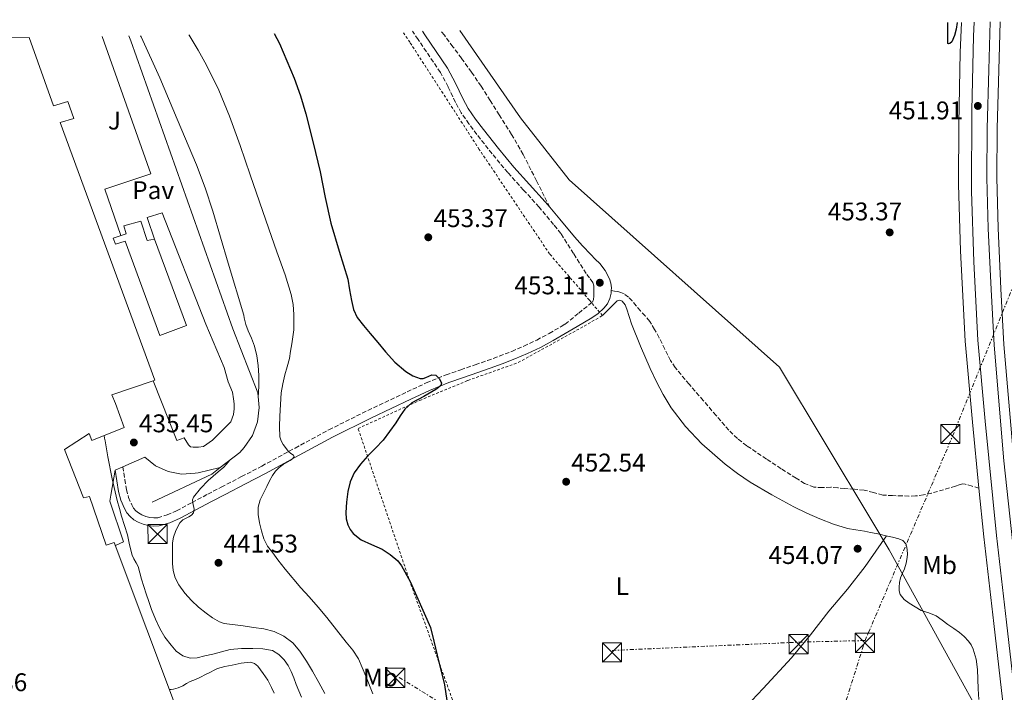
# Model space of a CAD drawing. Units: metres. Extents: x 610749 to 614193, y 4736261 to 4738629.
# Drawn here: x 611392 to 611777, y 4738328 to 4738592 of the extents above; entities that cross this region are included whole.
import ezdxf
from ezdxf.enums import TextEntityAlignment as Align

# ---------------------------------------------------------------- set-up
doc = ezdxf.new("R2010")
doc.units = ezdxf.units.M
doc.header["$MEASUREMENT"] = 0
for name, pattern in [('DGN Style 2', [1.7399219301090239, 1.043953158065414, -0.6959687720436097]), ('DGN Style 3', [2.435890702152634, 1.739921930109024, -0.6959687720436097]), ('DGN Style 7', [3.4798438602180486, 1.565929737098122, -0.6959687720436097, 0.5219765790327072, -0.6959687720436097])]:
    doc.linetypes.add(name, pattern=pattern)
for name, color, linetype, lineweight in [('Balsa-alberca', 142, 'Continuous', 0), ('Camino', 7, 'DGN Style 3', 0), ('Construcción sin especificar', 1, 'Continuous', 0), ('Cota de punto acotado terreno', 7, 'Continuous', 0), ('Curva de nivel directora', 30, 'Continuous', 30), ('Curva de nivel intermedia', 30, 'Continuous', 0), ('Edificio', 1, 'Continuous', 13), ('Etiqueta de uso rústico', 92, 'Continuous', 0), ('Límite de municipio', 7, 'Continuous', 0), ('Línea  de muro-pared o tapia', 1, 'Continuous', 13), ('Línea de bordillo', 7, 'Continuous', 13), ('Línea de cambio de uso (parcela vista)', 92, 'Continuous', 0), ('Línea de muro de contención', 1, 'Continuous', 13), ('Línea de pavimento', 1, 'Continuous', 0), ('Línea eléctrica', 6, 'DGN Style 7', 0), ('Margen derecho', 7, 'Continuous', 0), ('Nave industrial', 1, 'Continuous', 13), ('Pavimento', 7, 'Continuous', 0), ('Punto acotado terreno (símbolo)', 7, 'Continuous', 0), ('Senda', 7, 'DGN Style 3', 0), ('Tela metálica o alambrada', 7, 'DGN Style 2', 0), ('Torre eléctrica', 7, 'Continuous', 0), ('Verja', 7, 'DGN Style 2', 0), ('Zona ajardinada', 92, 'Continuous', 0)]:
    doc.layers.add(name, color=color, linetype=linetype, lineweight=lineweight)
doc.styles.add('Style-Arial', font='arial.ttf')

# ---------------------------------------------------------------- blocks, each defined once
blk = doc.blocks.new('5PATER')
at = {"layer": 'Balsa-alberca', "linetype": 'Continuous', "lineweight": 0}
h = blk.add_hatch(color=51, dxfattribs=at)
edge = h.paths.add_edge_path()
edge.add_ellipse((0, 0), major_axis=(-0.1095731443231308, -0.1110710700762829), ratio=0.9994222409660317, start_angle=0, end_angle=360)
blk = doc.blocks.new('5TME')
at = {"layer": 'Nave industrial', "color": 7, "linetype": 'Continuous', "lineweight": 0}
for p, q in [((-0.375, 0.375), (0.375, -0.375)), ((0.3723, 0.3776), (-0.3716, -0.3784))]:
    blk.add_line(p, q, dxfattribs=at)
at = {"layer": 'Nave industrial', "color": 7, "linetype": 'Continuous', "lineweight": 0, "flags": 128}
blk.add_lwpolyline([(-0.375, -0.375), (0.375, -0.375), (0.375, 0.375), (-0.375, 0.375), (-0.3716, -0.3784)], dxfattribs=at)

msp = doc.modelspace()

# ---------------------------------------------------------------- linework, layer by layer
at = {"layer": 'Camino', "color": 7, "linetype": 'DGN Style 3', "lineweight": 0}
msp.add_polyline3d([(611431.9499999982, 4738416.790000002, 434.9799999999959), (611432.7100000004, 4738411.790000002, 435.4900000000052), (611433.3200000006, 4738407.84, 435.9900000000054), (611434.1499999977, 4738404.82, 436.4199999999984), (611435.4200000018, 4738401.880000001, 436.8500000000058), (611436.1399999993, 4738400.600000001, 437.350000000006), (611436.9899999986, 4738399.580000001, 437.8800000000048), (611438.0700000004, 4738398.7, 438.0700000000071), (611439.3599999979, 4738397.970000002, 438.25), (611440.8900000012, 4738397.359999999, 438.6399999999994), (611442.4699999993, 4738396.95, 438.9700000000012), (611444.100000001, 4738396.74, 439.0899999999965), (611445.5799999983, 4738396.850000001, 439.1900000000024), (611449.260000002, 4738397.920000001, 439.3699999999953), (611452.9600000011, 4738399.53, 439.5599999999978), (611459.0299999998, 4738402.78, 439.9700000000012), (611465.1999999988, 4738406.07, 440.5200000000042), (611470.5000000006, 4738408.83, 441.3200000000069), (611478.4299999988, 4738412.930000001, 443.0399999999937), (611486.329999998, 4738417.060000001, 444.3399999999966), (611499.4100000005, 4738424.140000002, 445.0099999999948), (611512.6099999992, 4738431.260000001, 445.6199999999953), (611527.9200000024, 4738438.890000002, 446.8699999999953), (611543.3399999985, 4738446.150000001, 448.4100000000035), (611550.7999999997, 4738449.630000002, 449.5299999999988), (611558.5100000009, 4738452.810000002, 450.6499999999942), (611564.2899999989, 4738454.820000002, 451.2100000000063), (611569.9799999996, 4738456.76, 451.5899999999965), (611574.6999999981, 4738458.42, 451.8000000000029), (611579.3799999985, 4738460.11, 452.0099999999948), (611584.2499999991, 4738462.000000001, 452.229999999996), (611589.039999999, 4738464.07, 452.4400000000024), (611594.0500000003, 4738466.449999999, 452.429999999993), (611598.9499999997, 4738469.060000001, 452.3399999999966), (611603.5900000001, 4738471.730000001, 452.429999999993), (611605.1999999994, 4738472.67, 452.4600000000065), (611610.5199999991, 4738477.000000001, 452.8899999999994), (611615.8399999988, 4738481.320000002, 453.3200000000071), (611616.3199999994, 4738482.390000001, 453.229999999996), (611616.3799999976, 4738483.680000001, 453.0899999999967), (611616.4600000002, 4738485.03, 453.0700000000071), (611616.4600000002, 4738486.380000004, 453.0599999999977), (611616.3799999976, 4738487.720000002, 453.0599999999977), (611615.9999999999, 4738489.02, 453.0599999999977), (611614.7300000002, 4738490.810000001, 453.0599999999977), (611613.4200000004, 4738492.510000002, 453.0599999999977), (611608.4800000006, 4738500.340000001, 453.0500000000028), (611603.5499999998, 4738508.170000001, 453.0399999999937), (611600.6299999984, 4738511.7, 452.9900000000052), (611594.9800000001, 4738518.550000001, 452.8500000000058), (611588.8899999993, 4738525.220000001, 452.7700000000043), (611582.7100000011, 4738532.020000001, 452.7299999999959), (611576.5599999977, 4738539.440000001, 452.7499999999999), (611570.61, 4738546.980000001, 452.7700000000043), (611567.4999999986, 4738551.100000001, 452.7700000000043), (611564.499999999, 4738555.449999999, 452.7700000000043), (611562.19, 4738559.570000002, 452.7799999999989), (611559.3700000015, 4738565.680000001, 452.7899999999937), (611556.3099999992, 4738571.320000002, 452.8099999999978), (611547.600000001, 4738584.230000002, 452.8200000000069), (611545.4499999986, 4738587.400000001, 452.8200000000069)], dxfattribs=at)
at = {"layer": 'Construcción sin especificar', "color": 1, "linetype": 'Continuous', "lineweight": 0}
msp.add_polyline3d([(611438.9299999997, 4738513.050000001, 441.7200000000012), (611441.4400000004, 4738505.5, 441.25), (611444.29, 4738505.970000001, 440.679999999993), (611456.9100000003, 4738472.140000001, 440.7100000000065), (611446.4500000002, 4738468.220000001, 440.8699999999953), (611432.7699999996, 4738505.119999999, 440.6000000000058), (611429.0099999999, 4738504.01, 440.6300000000047), (611428.1399999997, 4738506.300000001, 440.6499999999942), (611433.2300000006, 4738508.08, 440.9499999999971), (611432.3300000001, 4738511.17, 441.75)], close=True, dxfattribs=at)
at = {"layer": 'Construcción sin especificar', "color": 1, "linetype": 'Continuous', "lineweight": 13}
msp.add_polyline3d([(611441.4400000004, 4738505.5, 441.25), (611444.29, 4738505.970000001, 440.679999999993), (611456.9100000003, 4738472.140000001, 440.7100000000065), (611446.4500000002, 4738468.220000001, 440.8699999999953), (611432.7699999996, 4738505.119999999, 440.6000000000058), (611429.0099999999, 4738504.01, 440.6300000000047), (611428.1399999997, 4738506.300000001, 440.6499999999942), (611433.2300000006, 4738508.08, 440.9499999999971), (611432.3300000001, 4738511.17, 441.75), (611438.9299999997, 4738513.050000001, 441.7200000000012), (611441.4400000004, 4738505.5, 441.25)], dxfattribs=at)
at = {"layer": 'Curva de nivel directora', "color": 30, "linetype": 'Continuous', "lineweight": 30, "elevation": 450, "flags": 128}
for points in [[(611758.7699999998, 4738590.880000002), (611758.3699999996, 4738588.270000001), (611757.7100000002, 4738585.760000001), (611756.6799999998, 4738583.34), (611755.8300000004, 4738582.590000001), (611755.3599999989, 4738582.45), (611755.1399999998, 4738582.650000001), (611755.0399999992, 4738585.480000001), (611755.0300000003, 4738588.300000002), (611755.0399999992, 4738590.820000002)], [(611491.2599999988, 4738586.520000001), (611493.2500000005, 4738582.670000002), (611499.0100000004, 4738569.02), (611501.4600000001, 4738562.080000001), (611503.5599999991, 4738555.010000002), (611506.4699999992, 4738543.67), (611509.1699999992, 4738532.290000001), (611511.1299999995, 4738522.240000002), (611513.4299999995, 4738512.270000001), (611516.7199999997, 4738501.26), (611519.9999999988, 4738490.250000002), (611520.7199999985, 4738486.070000002), (611521.4400000004, 4738481.880000001), (611522.2199999982, 4738478.440000001), (611523.7599999983, 4738475.310000001), (611526.2500000005, 4738472.140000002), (611528.7899999997, 4738469.050000001), (611531.7800000004, 4738465.430000001), (611534.7899999989, 4738461.82), (611538.5300000006, 4738457.83), (611542.7199999993, 4738454.11), (611545.4799999997, 4738452.460000001), (611548.399999999, 4738451.390000001), (611549.5099999999, 4738451.37), (611550.6499999998, 4738451.820000002), (611552.980000001, 4738452.87), (611554.480000001, 4738452.670000002), (611556.0199999987, 4738451.260000001), (611556.8099999999, 4738449.530000002), (611556.5199999993, 4738448.600000001), (611555.5899999995, 4738447.800000001), (611554.5500000002, 4738447.029999999), (611549.7800000003, 4738444.380000001), (611545.0599999996, 4738441.79), (611542.3999999998, 4738439.430000001), (611540.5600000002, 4738436.770000001), (611538.8500000002, 4738434.039999999), (611536.4400000006, 4738430.600000001), (611533.9199999995, 4738427.230000001), (611530.8999999998, 4738424.029999999), (611527.7500000005, 4738420.940000001), (611525.0399999992, 4738417.82), (611522.5999999982, 4738414.430000001), (611520.98, 4738410.880000004), (611520.03, 4738407.109999999), (611519.4800000002, 4738402.99), (611519.2999999991, 4738398.87), (611519.3999999998, 4738396.460000001), (611519.9999999988, 4738394.060000001), (611520.9399999997, 4738392.25), (611522.1699999992, 4738390.689999999), (611525.2499999992, 4738388.119999999), (611529.3599999996, 4738386.289999999), (611533.4399999989, 4738384.520000001), (611536.6799999999, 4738382.400000001), (611539.6199999992, 4738379.949999999), (611541.11, 4738377.949999999), (611544.4600000005, 4738371.91), (611552.3999999999, 4738353.869999999), (611553.739999999, 4738348.449999999), (611555.0699999987, 4738343.029999999), (611557.97, 4738331.390000001), (611558.8399999995, 4738325.240000002)]]:
    msp.add_lwpolyline(points, dxfattribs=at)
at = {"layer": 'Curva de nivel intermedia', "color": 30, "linetype": 'Continuous', "lineweight": 0, "flags": 128}
for points, elevation in [([(611484.9600000001, 4738444.109999998), (611485.0499999995, 4738445.92), (611485.1900000003, 4738448.59), (611485.1800000013, 4738452.510000001), (611484.9199999998, 4738456.439999999), (611484.4400000015, 4738460.310000001), (611483.5099999994, 4738464.109999998), (611482.28, 4738467.130000001), (611481.0000000015, 4738470.119999999), (611480.0700000017, 4738472.58), (611479.41, 4738475.099999999), (611479.2699999993, 4738476.189999999), (611473.240000001, 4738496.55), (611467.2199999995, 4738516.91), (611464.2000000019, 4738526.079999999), (611460.7400000019, 4738535.099999998), (611453.2400000006, 4738552.939999999), (611446.3800000009, 4738569.180000001), (611439.1299999999, 4738585.210000001), (611438.8900000007, 4738585.66)], 440), ([(611485.6999999998, 4738403.789999999), (611486.9800000007, 4738406.499999999), (611488.3200000017, 4738409.109999999), (611489.4300000004, 4738411.230000001), (611490.5600000013, 4738413.320000002), (611491.7700000006, 4738415.02), (611493.1200000007, 4738416.52), (611494.6600000008, 4738417.670000001), (611497.4300000002, 4738419.220000001), (611498.4800000007, 4738420), (611499.0000000015, 4738420.829999999), (611498.7800000003, 4738421.300000001), (611497.7899999999, 4738422.039999999), (611496.8400000001, 4738422.839999998), (611494.7400000012, 4738425.51), (611493.8800000006, 4738426.989999999), (611493.4400000003, 4738428.59), (611493.3300000008, 4738432.600000001), (611493.4800000006, 4738436.619999998), (611493.6399999993, 4738441.16), (611493.9600000011, 4738445.710000001), (611494.54, 4738449.279999998), (611495.3600000005, 4738452.81), (611496.3200000015, 4738456.009999999), (611497.1600000019, 4738459.23), (611497.6200000001, 4738462.119999999), (611498.0800000007, 4738465.019999999), (611498.5200000008, 4738467.720000001), (611498.9500000001, 4738470.42), (611498.9500000001, 4738473.439999999), (611498.9500000001, 4738476.46), (611498.6600000017, 4738480.430000001), (611497.9100000006, 4738484.349999999), (611495.5500000003, 4738492.029999998), (611492.2900000014, 4738501.029999999), (611489.0599999994, 4738510.02), (611485.4500000017, 4738520.59), (611481.8399999997, 4738531.17), (611477.8400000011, 4738542.689999999), (611473.7300000006, 4738554.180000001), (611469.5700000008, 4738564.31), (611464.6900000013, 4738574.130000001), (611461.3699999999, 4738580.060000001), (611457.8600000007, 4738585.890000001), (611457.8099999992, 4738585.970000001)], 445), ([(611436.2400000021, 4738380.699999998), (611435.6299999995, 4738382.17), (611435.12, 4738383.67), (611434.4299999992, 4738386.899999999), (611433.7099999995, 4738390.109999998), (611432.5499999995, 4738393.779999998), (611431.3899999994, 4738397.470000002), (611430.5500000013, 4738400.509999999), (611429.76, 4738403.58), (611427.7900000007, 4738412.109999999), (611426.0700000019, 4738420.699999999), (611425.530000001, 4738423.84), (611425.0000000013, 4738426.970000002), (611424.8000000002, 4738428.050000001), (611424.6000000011, 4738429.09)], 435), ([(611458.7999999995, 4738397.84), (611459.6300000009, 4738398.699999998), (611459.9100000004, 4738400.149999999), (611459.3400000003, 4738402.680000001), (611459.2199999997, 4738403.88), (611459.5900000007, 4738404.92), (611462.2900000009, 4738408.31), (611465.3300000007, 4738411.42), (611467.310000001, 4738413.149999999), (611469.2800000003, 4738414.869999997), (611471.4800000018, 4738416.67), (611473.3200000015, 4738418.75), (611473.5400000005, 4738419.15)], 440), ([(611529.8100000012, 4738327.850000001), (611527.0599999997, 4738334.71), (611524.2300000021, 4738341.55), (611522.0400000017, 4738344.929999999), (611519.430000001, 4738348.060000001), (611515.6700000014, 4738352.92), (611511.8400000003, 4738357.71), (611508.3900000014, 4738361.76), (611504.9, 4738365.789999997), (611501.6800000014, 4738369.390000001), (611495.5599999992, 4738376.680000001), (611492.6900000015, 4738380.390000001), (611490.6399999997, 4738383.039999999), (611488.6400000014, 4738385.739999998), (611487.1900000008, 4738388.600000001), (611486.2100000017, 4738391.720000001), (611485.4200000005, 4738394.880000001), (611484.9900000013, 4738398.06), (611484.9900000013, 4738400.949999999), (611485.6999999998, 4738403.789999999)], 445), ([(611511.0900000016, 4738327.99), (611508.6700000009, 4738332.350000001), (611506.190000002, 4738336.67), (611503.8000000004, 4738340.619999999), (611501.2700000001, 4738344.509999999), (611498.4900000019, 4738347.800000001), (611494.9900000015, 4738350.439999999), (611491.1400000004, 4738352.260000001), (611487.0900000001, 4738353.269999999), (611483.0700000012, 4738353.850000001), (611479.0600000013, 4738354.429999999), (611471.6699999997, 4738355.45), (611469.7400000007, 4738356.009999999), (611467.0899999997, 4738357.56), (611464.5799999996, 4738359.449999998), (611461.6100000013, 4738361.82), (611458.8200000018, 4738364.390000001), (611456.1700000009, 4738367.29), (611453.8600000021, 4738370.509999998), (611452.4100000013, 4738373.249999999), (611451.6300000013, 4738376.190000001), (611451.4300000002, 4738378.970000001), (611451.3499999996, 4738381.749999999), (611451.3200000006, 4738384.349999999), (611451.3899999999, 4738386.949999998), (611451.8100000002, 4738389.21), (611452.5099999997, 4738391.419999998), (611453.2699999998, 4738393.189999999), (611454.2100000007, 4738394.859999998), (611455.3799999997, 4738396.000000001), (611457.7100000009, 4738397.189999999), (611458.7999999995, 4738397.84)], 440), ([(611501.8600000002, 4738326.52), (611500.8400000011, 4738329.019999999), (611499.8399999996, 4738331.529999999), (611498.8400000005, 4738334.06), (611497.8400000014, 4738336.59), (611496.6299999999, 4738338.919999998), (611495.0700000019, 4738341.109999999), (611493.0800000004, 4738343.310000001), (611490.5600000013, 4738344.779999999), (611486.7200000014, 4738345.499999999), (611482.8700000001, 4738345.590000001), (611478.390000001, 4738345.65), (611473.9699999996, 4738345.180000001), (611470.5300000019, 4738344.320000002), (611467.1100000021, 4738343.449999999), (611464.0800000012, 4738342.699999998), (611461.0599999992, 4738341.960000001), (611458.2600000009, 4738341.819999999), (611455.4700000013, 4738342.710000002), (611452.8700000017, 4738344.569999999), (611450.7999999998, 4738346.909999999), (611448.4300000004, 4738350.09), (611446.420000001, 4738353.449999999), (611444.6500000008, 4738357.109999998), (611443.150000001, 4738360.869999998), (611442.1200000006, 4738363.970000001), (611441.0900000001, 4738367.07), (611440.1500000014, 4738369.920000001), (611439.2200000016, 4738372.779999999), (611438.5599999999, 4738375.249999999), (611437.8899999993, 4738377.720000002), (611437.1000000003, 4738379.220000001), (611436.2400000021, 4738380.699999998)], 435.0000000000001), ([(611491.2499999999, 4738328.149999999), (611490.2100000004, 4738330.38), (611488.7000000017, 4738333.17), (611486.9500000017, 4738335.87), (611484.760000001, 4738338.720000001), (611483.4400000002, 4738339.789999999), (611481.9200000003, 4738340.250000001), (611478.3200000015, 4738339.909999998), (611474.7200000007, 4738339.079999999), (611471.8200000017, 4738338.569999999), (611469.0099999999, 4738337.74), (611467.6300000007, 4738337.060000001), (611466.2600000005, 4738336.359999999), (611464.2900000013, 4738335.389999999), (611462.3199999998, 4738334.430000001), (611460.3399999995, 4738333.519999999), (611458.3500000002, 4738332.630000001), (611456.8700000005, 4738331.84), (611455.390000001, 4738331.02), (611453.6200000006, 4738330.179999999), (611451.7499999999, 4738329.67), (611450.9100000015, 4738329.59), (611450.1600000005, 4738329.509999998)], 430)]:
    msp.add_lwpolyline(points, dxfattribs=dict(at, elevation=elevation))
at = {"layer": 'Edificio', "color": 1, "linetype": 'Continuous', "lineweight": 13}
msp.add_polyline3d([(611290.3399999999, 4738583.24, 446.2899999999936), (611395.2000000002, 4738584.949999999, 438.7299999999959), (611404.7000000002, 4738558.220000001, 437.9700000000012), (611410.3499999996, 4738559.930000001, 437.2700000000041), (611412.6699999999, 4738553.26, 436.9799999999959), (611407.3899999997, 4738551.689999999, 440.8699999999953), (611444.5099999999, 4738450.699999999, 441.5299999999989), (611443.8600000005, 4738450.480000001, 441.5800000000018), (611427.6399999997, 4738444.99, 443), (611429.0499999998, 4738441.630000001, 442.9799999999959), (611432.4000000004, 4738432.220000001, 452.1699999999983), (611419.79, 4738427.15, 452.2299999999959), (611418.6799999997, 4738429.82, 452.5), (611409.0499999998, 4738423.550000001, 436.4900000000052), (611416.4600000001, 4738404.689999999, 438.6100000000006), (611418.9199999999, 4738405.17, 437.9900000000052), (611425.4500000002, 4738386.09, 438.6100000000006), (611428.5700000003, 4738387.119999999, 437.9900000000052), (611479.2599999999, 4738251.84, 433.75)], dxfattribs=at)
at = {"layer": 'Edificio', "color": 51, "linetype": 'Continuous', "lineweight": 13}
for points in [[(611395.2000000002, 4738584.949999999, 438.7299999999959), (611404.7000000002, 4738558.220000001, 437.9700000000012), (611410.3499999996, 4738559.930000001, 437.2700000000041), (611412.6699999999, 4738553.26, 436.9799999999959), (611407.3899999997, 4738551.689999999, 440.8699999999953), (611444.5099999999, 4738450.699999999, 441.5299999999989), (611443.8600000005, 4738450.480000001, 441.5800000000018)], [(611443.8600000005, 4738450.480000001, 441.5800000000018), (611427.6399999997, 4738444.99, 443), (611429.0499999998, 4738441.630000001, 442.9799999999959), (611432.4000000004, 4738432.220000001, 452.1699999999983), (611419.79, 4738427.15, 452.2299999999959), (611418.6799999997, 4738429.82, 452.5), (611409.0499999998, 4738423.550000001, 436.4900000000052), (611416.4600000001, 4738404.689999999, 438.6100000000006), (611418.9199999999, 4738405.17, 437.9900000000052), (611425.4500000002, 4738386.09, 438.6100000000006), (611428.5700000003, 4738387.119999999, 437.9900000000052), (611479.2599999999, 4738251.84, 433.75), (611469.5800000001, 4738248.449999999, 434.2299999999959), (611475.3300000001, 4738233.029999999, 433.179999999993)]]:
    msp.add_polyline3d(points, dxfattribs=at)
at = {"layer": 'Límite de municipio', "color": 7, "linetype": 'Continuous', "lineweight": 0}
msp.add_polyline3d([(611974.1999999993, 4738269.710000001, 455.2), (611886.9499999993, 4738267.310000001, 455.55), (611876.0399999992, 4738266.08, 455.29), (611858.2800000012, 4738264.09, 454.73), (611793.6099999994, 4738272.710000001, 449.6), (611732.1600000003, 4738384.220000001, 454.02), (611724.9200000018, 4738396.279999999, 454.03), (611689.1900000013, 4738455.779999999, 454.39), (611606.8200000003, 4738529.189999999, 452.54), (611587.6600000003, 4738553.480000001, 452.18), (611563.9200000018, 4738587.699999999, 452.15)], dxfattribs=at)
at = {"layer": 'Línea  de muro-pared o tapia', "color": 1, "linetype": 'Continuous', "lineweight": 13, "extrusion": (0.011754230281778, 0.003195994118208901, 0.9999258090938944), "elevation": 22768.62644290593, "flags": 128}
msp.add_lwpolyline([(611377.1795721675, 4738534.562258157), (611395.4488977167, 4738483.011994878), (611377.5074335975, 4738477.031964337)], dxfattribs=at)
at = {"layer": 'Línea  de muro-pared o tapia', "color": 1, "linetype": 'Continuous', "lineweight": 13, "extrusion": (0.0001952844413930881, -0.0005507772528896977, 0.9999998292541878), "elevation": -2052.220448840121, "flags": 128}
msp.add_lwpolyline([(611434.9127518714, 4738583.298421563), (611474.9427647782, 4738470.398404437)], dxfattribs=at)
at = {"layer": 'Línea de bordillo', "color": 7, "linetype": 'Continuous', "lineweight": 13}
for points in [[(611767.2700000001, 4738408.37, 453.7200000000013), (611764.7199999975, 4738434.250000001, 454.0000000000001), (611761.899999999, 4738465.95, 453.7700000000042), (611760.0300000004, 4738501.420000001, 453.3200000000071), (611759.3099999984, 4738527.369999999, 452.9199999999983), (611759.4400000003, 4738551.230000001, 452.2799999999987), (611759.9200000009, 4738579.070000002, 451.7299999999959), (611760.3799999991, 4738590.91, 451.3099999999977)], [(611765.4200000016, 4738590.990000002, 450.820000000007), (611765.1199999999, 4738585.430000001, 451.1399999999994), (611764.4600000004, 4738556.350000001, 451.6900000000024), (611764.350000001, 4738524.83, 452.3899999999995), (611765.2800000008, 4738497.050000001, 453.0899999999967), (611766.8599999989, 4738466.390000001, 453.7700000000042), (611769.6799999997, 4738434.710000002, 454.0000000000001), (611774.1099999998, 4738389.850000001, 453.520000000004), (611778.0199999991, 4738355.95, 452.7200000000013), (611783.8999999977, 4738304.690000001, 451.2400000000052), (611789.1599999992, 4738256.090000002, 449.2400000000054), (611794.85, 4738202.730000001, 446.0099999999947), (611797.8500000018, 4738175.710000002, 444.1499999999942), (611800.8500000016, 4738148.730000001, 442.2799999999988), (611802.7199999979, 4738134.33, 441.1600000000035), (611804.5300000005, 4738119.83, 439.979999999996), (611805.2999999995, 4738112.065233662, 439.3971000000021), (611805.6000000013, 4738109.040000001, 439.1699999999984), (611806.6499999973, 4738098.320000002, 438.3800000000046), (611807.1499999979, 4738093.2, 438.0599999999977), (611807.670000001, 4738087.810000001, 437.7400000000054), (611807.6099999985, 4738083.2, 437.3899999999995), (611807.0699999997, 4738078.859999999, 437.0399999999937), (611806.9400000002, 4738077.850000001, 436.9700000000012)], [(611771.7299999993, 4738591.090000002, 450.4900000000052), (611771.1200000013, 4738572.300000001, 451.2200000000012), (611770.5599999981, 4738549.37, 451.5599999999976), (611770.3799999993, 4738530.030000002, 452.0399999999937), (611770.9299999991, 4738510.170000002, 452.6499999999943), (611771.9999999999, 4738486.300000002, 453.0299999999988), (611773.199999998, 4738464.439999999, 453.2500000000001), (611777.0599999981, 4738419.180000001, 453.5500000000029), (611782.9299999998, 4738364.890000002, 452.5599999999976), (611787.0699999994, 4738329.880000002, 451.2899999999937), (611792.4999999986, 4738280.359999999, 449.8999999999943), (611797.7399999979, 4738231.109999999, 447.3999999999943), (611803.7399999971, 4738180.439999999, 444.0399999999937), (611805.2999999995, 4738166.29459458, 443.1861999999965), (611809.6600000003, 4738126.76, 440.800000000003), (611811.2600000007, 4738109.930000001, 439.3600000000006), (611813.1600000006, 4738094.77, 438.1600000000035), (611814.1999999977, 4738075.350000001, 437.4199999999984), (611814.6000000001, 4738069.410000001, 437.0200000000041)], [(611817.3999999985, 4738088.480000002, 437.9100000000037), (611817.0399999986, 4738095.120000001, 438.1600000000035), (611815.1299999976, 4738110.350000001, 439.3600000000006), (611813.5300000017, 4738127.160000003, 440.800000000003), (611807.6099999985, 4738180.880000004, 444.0399999999937), (611805.2999999995, 4738200.387949995, 445.3335999999981), (611801.6099999992, 4738231.550000002, 447.3999999999943), (611796.3599999987, 4738280.779999999, 449.8999999999943), (611790.9400000006, 4738330.320000002, 451.2899999999937), (611786.7899999977, 4738365.32, 452.5599999999976), (611780.9299999992, 4738419.550000001, 453.5500000000029), (611777.0799999981, 4738464.660000001, 453.2500000000001), (611775.8799999978, 4738486.490000002, 453.0299999999988), (611774.8099999971, 4738510.310000002, 452.6499999999943), (611774.2699999984, 4738530.060000002, 452.0399999999937), (611774.4499999996, 4738549.310000001, 451.5599999999976), (611775.0100000005, 4738572.190000001, 451.2200000000012), (611775.6200000007, 4738591.160000001, 450.479999999996)], [(611778.94, 4738304.130000004, 451.2400000000052), (611773.0700000004, 4738355.380000001, 452.7200000000013), (611769.1499999977, 4738389.320000002, 453.520000000004), (611767.2700000001, 4738408.37, 453.7200000000013)]]:
    msp.add_polyline3d(points, dxfattribs=at)
at = {"layer": 'Línea de cambio de uso (parcela vista)', "color": 92, "linetype": 'Continuous', "lineweight": 0}
for points in [[(611619.7699999996, 4738476, 452.929999999993), (611622.6500000004, 4738478.9, 453.1499999999942), (611625.5199999996, 4738481.800000001, 453.3699999999953), (611626.5499999998, 4738482.100000001, 453.3999999999942), (611627.5700000003, 4738481.640000001, 453.3999999999942), (611628.6399999997, 4738480.180000001, 453.4100000000035), (611629.3600000005, 4738478.57, 453.3999999999942), (611630.2100000001, 4738475.67, 453.2100000000065), (611631.1200000001, 4738472.810000001, 452.9900000000052), (611634.7199999997, 4738463.99, 452.7899999999936), (611638.5199999996, 4738455.24, 452.8600000000006), (611640.9100000003, 4738450.130000001, 453.1000000000058), (611643.54, 4738445.130000001, 453.3099999999977), (611646.7599999999, 4738439.890000001, 453.3899999999995), (611652.3600000005, 4738432.59, 453.5), (611658.7400000002, 4738425.83, 453.6300000000047), (611667.8499999996, 4738417.779999999, 453.820000000007), (611672.6699999999, 4738414.15, 453.9199999999983), (611677.7100000001, 4738410.789999999, 454.0099999999948), (611686.1399999997, 4738405.75, 454.1600000000035), (611694.7699999996, 4738401.100000001, 454.3000000000029), (611699.7999999998, 4738398.66, 454.1600000000035), (611704.9100000003, 4738396.390000001, 453.9799999999959), (611710.2400000002, 4738394.25, 454), (611715.7300000006, 4738392.680000001, 454.0099999999948), (611719.0899999999, 4738392.09, 454.0099999999948), (611722.4500000002, 4738391.529999999, 454.0099999999948), (611724.7300000006, 4738391.109999999, 454.0099999999948), (611726.9900000002, 4738390.66, 454.0099999999948), (611728.8799999999, 4738390.220000001, 454.0099999999948), (611730.7699999996, 4738389.77, 454.0099999999948), (611733.3499999996, 4738389.189999999, 454.0099999999948), (611735.9199999999, 4738388.619999999, 454.0099999999948), (611737.4500000002, 4738387.9, 454.0099999999948), (611738.6100000005, 4738386.57, 454.0099999999948), (611739.0599999996, 4738385.33, 453.9900000000052), (611739.1900000004, 4738384.07, 453.9499999999971), (611739.2400000002, 4738382.680000001, 453.820000000007), (611739.1500000004, 4738381.289999999, 453.6900000000023), (611738.7400000002, 4738379.060000001, 453.6199999999953), (611738.1299999999, 4738376.869999999, 453.6000000000058), (611737.3600000005, 4738375.09, 453.5899999999965), (611736.5899999999, 4738373.289999999, 453.6000000000058), (611736.2100000001, 4738371.449999999, 453.6100000000006), (611736.0499999998, 4738369.609999999, 453.6300000000047), (611736.0199999996, 4738368.199999999, 453.679999999993), (611736.4000000004, 4738366.789999999, 453.7200000000012), (611737.9600000001, 4738364.83, 453.7400000000052), (611739.9199999999, 4738363.369999999, 453.7200000000012), (611742.2300000006, 4738361.869999999, 453.679999999993), (611744.6299999999, 4738360.550000001, 453.6300000000047), (611747.6299999999, 4738359.529999999, 453.5800000000018), (611750.5499999998, 4738358.34, 453.5299999999989), (611752.8200000003, 4738356.699999999, 453.5299999999989), (611755.0599999996, 4738355.02, 453.5299999999989), (611757.3799999999, 4738353.480000001, 453.5200000000041), (611759.7000000002, 4738351.91, 453.5), (611761.5099999999, 4738350.310000001, 453.4100000000035), (611763.1200000001, 4738348.460000001, 453.3399999999965), (611764.1799999997, 4738347, 453.3399999999965), (611764.9800000006, 4738345.380000001, 453.3399999999965), (611766.1299999999, 4738341.4, 453.3399999999965), (611766.6699999999, 4738337.350000001, 453.3399999999965), (611766.8399999999, 4738333.539999999, 453.3399999999965), (611767.0199999996, 4738329.74, 453.3399999999965), (611767.29, 4738325.57, 453.3099999999977)], [(611599.0398000004, 4738236.6786, 447.0559999999969), (611600.1399999997, 4738237.029999999, 447.1000000000058), (611605.0199999996, 4738240.529999999, 448.3099999999977), (611609.2999999998, 4738244.550000001, 449.6300000000047), (611616.1200000001, 4738252.52, 451.3099999999977), (611622.9299999997, 4738260.49, 452.5399999999936), (611627.0700000003, 4738265.119999999, 452.9499999999971), (611631.1799999997, 4738269.77, 453.2400000000052), (611633.0999999996, 4738272.51, 453.3699999999953), (611635.4600000001, 4738277.029999999, 453.570000000007), (611638.0300000003, 4738281.42, 453.7599999999948), (611640.2300000006, 4738284.380000001, 453.8899999999995), (611642.6100000005, 4738287.210000001, 454.0099999999948), (611657.0999999996, 4738302.720000001, 453.9700000000012), (611671.5999999996, 4738318.220000001, 453.6300000000047), (611682.7800000003, 4738329.99, 453.6100000000006), (611693.8399999999, 4738341.9, 453.6900000000023), (611701.3099999996, 4738350.980000001, 454.3000000000029), (611708.5300000003, 4738360.26, 454.75), (611715.7599999999, 4738368.91, 454.5200000000041), (611722.7100000001, 4738377.77, 454.3000000000029), (611726.9100000003, 4738383.730000001, 454.1600000000035), (611731.1100000005, 4738389.689999999, 454.0099999999948)]]:
    msp.add_polyline3d(points, dxfattribs=at)
at = {"layer": 'Línea de muro de contención', "color": 1, "linetype": 'Continuous', "lineweight": 13, "extrusion": (-0.005437645553057951, 0.01556526039415369, 0.9998640681011103), "elevation": 70869.86082826347, "flags": 128}
msp.add_lwpolyline([(611417.0966819386, 4738056.308749439), (611417.8968876405, 4738054.018471982)], dxfattribs=at)
at = {"layer": 'Línea de muro de contención', "color": 1, "linetype": 'Continuous', "lineweight": 13, "extrusion": (0.01889683587091011, -0.05148703108325333, 0.9984948648963099), "elevation": -231983.7994082829, "flags": 128}
msp.add_lwpolyline([(2206665.938087652, 4231412.821754826), (2206665.938087653, 4231410.816112785)], dxfattribs=at)
at = {"layer": 'Línea de muro de contención', "color": 1, "linetype": 'Continuous', "lineweight": 13, "extrusion": (0.05848962928666716, -0.253433290328834, 0.9655830003780147), "elevation": -1164683.707569531, "flags": 128}
msp.add_lwpolyline([(1661373.372819848, 4325486.906607218), (1661369.593648232, 4325485.099575979), (1661344.296851714, 4325479.486244894)], dxfattribs=at)
at = {"layer": 'Línea de muro de contención', "color": 1, "linetype": 'Continuous', "lineweight": 13}
for points in [[(611475.04, 4738470.810000001, 438.2100000000065), (611484.7999999998, 4738445.730000001, 439.5599999999977), (611485.3600000005, 4738440.08, 440.25), (611484.6299999999, 4738434.430000001, 440.6499999999942), (611482.6500000004, 4738429.07, 440.75), (611479.5099999999, 4738424.300000001, 440.5299999999989), (611477.7199999997, 4738422.380000001, 440.3300000000018), (611470.0899999999, 4738416.480000001, 439.2299999999959)], [(611474.2800000003, 4738434.350000001, 436.3399999999965), (611466.9900000002, 4738427.230000001, 436.5800000000018), (611463.5300000003, 4738424.689999999, 436.679999999993), (611461.5300000003, 4738424.51, 436.9799999999959), (611459.4500000002, 4738424.51, 437.1300000000047), (611458.3600000005, 4738424.640000001, 437.1300000000047), (611457.5800000001, 4738425.359999999, 437.3000000000029), (611455.8799999999, 4738428.16, 437.8500000000058), (611453.0999999996, 4738427.130000001, 438.1300000000047), (611443.8600000005, 4738450.480000001, 437.320000000007)]]:
    msp.add_polyline3d(points, dxfattribs=at)
at = {"layer": 'Línea de pavimento', "color": 1, "linetype": 'Continuous', "lineweight": 0, "extrusion": (-0.002032093640078413, 0.005880169373919621, 0.999980646914515), "elevation": 27058.38201274396, "flags": 128}
msp.add_lwpolyline([(611430.81689283, 4738430.181748304), (611424.5166619818, 4738448.412063477)], dxfattribs=at)
at = {"layer": 'Línea de pavimento', "color": 1, "linetype": 'Continuous', "lineweight": 0}
for points in [[(611444.4299999997, 4738505.59, 437.3800000000047), (611441.5, 4738514.449999999, 437.4799999999959), (611447.3600000005, 4738516.300000001, 437.25), (611464.4000000004, 4738472.699999999, 436.9199999999983), (611471.6100000005, 4738455.710000001, 436.9499999999971), (611473.2000000002, 4738450.09, 436.9799999999959), (611474.8399999999, 4738446.08, 436.9199999999983), (611475.2100000001, 4738443.449999999, 436.8099999999977), (611475.5300000003, 4738441.439999999, 436.6900000000023), (611475.5599999996, 4738439.449999999, 436.6000000000058), (611475.29, 4738437.34, 436.4499999999971), (611474.2800000003, 4738434.350000001, 436.3399999999965)], [(611428.9900000002, 4738386.01, 435), (611432.1699999999, 4738387.359999999, 435.1900000000023), (611426.8099999996, 4738403.359999999, 434.9199999999983), (611427.2400000002, 4738405.730000001, 434.9199999999983), (611428.8799999999, 4738415.439999999, 434.9799999999959), (611431.9500000002, 4738416.789999999, 434.9199999999983), (611440.5099999999, 4738420.539999999, 434.7599999999948), (611444.7100000001, 4738417.16, 434.9499999999971), (611449.6100000005, 4738414.9, 435.0800000000018), (611454.9199999999, 4738413.91, 435.1499999999942), (611460.2999999998, 4738414.25, 435.1399999999995), (611461.3899999997, 4738414.480000001, 435.1300000000047), (611470.0899999999, 4738416.480000001, 435.0800000000018)]]:
    msp.add_polyline3d(points, dxfattribs=at)
at = {"layer": 'Línea eléctrica', "color": 6, "linetype": 'DGN Style 7', "lineweight": 0, "extrusion": (0.01304155393544723, -0.5279791588524012, 0.8491571855012828), "elevation": -2493386.062241329, "flags": 128}
msp.add_lwpolyline([(728442.6743628578, 4009787.113087424), (728515.9520425486, 4009788.798246013), (728541.8699456278, 4009788.798246013)], dxfattribs=at)
at = {"layer": 'Línea eléctrica', "color": 6, "linetype": 'DGN Style 7', "lineweight": 0, "extrusion": (-0.9536126740410747, 0.3010363147357077, 7.154421515279108e-05), "elevation": 843068.5809812164, "flags": 128}
msp.add_lwpolyline([(-4702571.232845228, 389.423321050373), (-4702589.412118184, 390.0212210518965), (-4702700.15320708, 393.663321061215)], dxfattribs=at)
at = {"layer": 'Línea eléctrica', "color": 6, "linetype": 'DGN Style 7', "lineweight": 0}
for points in [[(611722.670000002, 4738348.730000001, 453.9799999999959), (611756.9200000018, 4738428.77, 454.0599999999977), (611818.7199999979, 4738581.890000001, 450.8600000000006), (611823.9300000002, 4738591.949999999, 450.1199999999953)], [(611952.4300000007, 4738085.510000001, 439.3399999999965), (611923.3125640444, 4738102.864723439, 441.5408000000025), (611855.320000001, 4738143.390000001, 446.679999999993), (611749.0278966995, 4738207.257198569, 449.9265000000014), (611730.1887624443, 4738218.576973894, 450.501900000003), (611689.3326621419, 4738243.125972264, 451.7498000000051), (611633.3400000008, 4738276.769999999, 453.4600000000065), (611539.7399999981, 4738334.519999999, 447.0099999999948)]]:
    msp.add_polyline3d(points, dxfattribs=at)
at = {"layer": 'Margen derecho', "color": 7, "linetype": 'Continuous', "lineweight": 0}
for points in [[(611599.1700000011, 4738518.510000001, 452.8999999999942), (611597.4099999998, 4738520.650000002, 452.8500000000058), (611591.2699999998, 4738527.380000004, 452.7700000000043), (611585.1299999974, 4738534.119999999, 452.7299999999959), (611579.0599999989, 4738541.460000002, 452.7499999999999), (611573.1499999991, 4738548.940000001, 452.7700000000043), (611570.1000000003, 4738552.980000001, 452.7700000000043), (611567.2300000003, 4738557.15, 452.7700000000043), (611565.050000001, 4738561.03, 452.7799999999989), (611562.239999997, 4738567.119999999, 452.7899999999937), (611559.0599999985, 4738572.990000002, 452.8099999999978), (611550.2600000009, 4738586.029999999, 452.8200000000069), (611549.2800000019, 4738587.460000002, 452.8200000000069)], [(611623.2499999985, 4738485.859999999, 452.8000000000029), (611623.2799999998, 4738486.890000002, 452.8500000000058), (611623.0699999996, 4738488.680000001, 452.8800000000048), (611622.530000001, 4738490.460000002, 452.8999999999942), (611620.8900000004, 4738493.630000001, 453.0099999999948), (611618.7800000003, 4738496.380000004, 453.0800000000018), (611616.9899999977, 4738498.140000002, 453.0800000000018), (611615.2100000007, 4738499.9, 453.0800000000018), (611611.980000001, 4738503.340000001, 453.0899999999967), (611608.8099999991, 4738506.840000001, 453.0899999999967), (611603.1000000006, 4738513.740000002, 452.9900000000052), (611599.1700000011, 4738518.510000001, 452.8999999999942)], [(611428.8799999993, 4738415.439999999, 434.9799999999959), (611429.5399999988, 4738411.310000001, 435.4900000000052), (611430.1700000013, 4738407.17, 435.9900000000054), (611431.1200000012, 4738403.75, 436.4199999999984), (611432.5399999983, 4738400.460000002, 436.8500000000058), (611433.4799999993, 4738398.77, 437.350000000006), (611434.730000001, 4738397.279999999, 437.8800000000048), (611436.2600000021, 4738396.040000001, 438.0700000000071), (611437.9600000009, 4738395.07, 438.25), (611439.8799999988, 4738394.300000002, 438.6399999999994), (611441.8700000002, 4738393.790000002, 438.9700000000012), (611444.0199999983, 4738393.510000001, 439.0899999999965), (611446.1599999996, 4738393.680000001, 439.1900000000024), (611450.3500000006, 4738394.890000002, 439.3699999999953), (611454.3599999981, 4738396.640000002, 439.5599999999978), (611460.5399999984, 4738399.95, 439.9700000000012), (611466.6999999986, 4738403.230000001, 440.5200000000042), (611471.9800000003, 4738405.980000001, 441.3200000000069), (611479.9100000008, 4738410.090000001, 443.0399999999937), (611487.839999999, 4738414.220000002, 444.3399999999966), (611500.9400000017, 4738421.32, 445.0099999999948), (611514.089999999, 4738428.410000001, 445.6199999999953), (611529.3199999994, 4738436.000000001, 446.8699999999953), (611544.6999999997, 4738443.240000002, 448.4100000000035), (611552.0899999993, 4738446.690000001, 449.5299999999988), (611559.6399999997, 4738449.800000002, 450.6499999999942), (611565.3399999995, 4738451.779999999, 451.2100000000063), (611571.0399999992, 4738453.720000002, 451.5899999999965), (611575.7799999999, 4738455.4, 451.8000000000029), (611580.5100000018, 4738457.100000001, 452.0099999999948), (611585.4699999995, 4738459.03, 452.229999999996), (611590.3700000012, 4738461.150000001, 452.4400000000024), (611595.4999999988, 4738463.580000001, 452.429999999993), (611600.5100000021, 4738466.25, 452.3399999999966), (611605.1999999994, 4738468.95, 452.429999999993), (611609.8700000008, 4738471.690000001, 452.5), (611612.7899999978, 4738473.430000001, 452.5), (611615.6900000013, 4738475.199999999, 452.5), (611618.1099999998, 4738476.890000002, 452.5200000000041), (611620.3699999995, 4738478.880000001, 452.5299999999989), (611621.7799999999, 4738480.66, 452.5599999999976), (611622.75, 4738482.75, 452.6100000000006), (611623.2300000006, 4738484.82, 452.7400000000054), (611623.2499999985, 4738485.859999999, 452.8000000000029)]]:
    msp.add_polyline3d(points, dxfattribs=at)
at = {"layer": 'Senda', "color": 7, "linetype": 'DGN Style 3', "lineweight": 0}
for points in [[(611599.1700000011, 4738518.510000001, 452.8999999999942), (611593.9499999997, 4738528.84, 452.6399999999995), (611588.7199999995, 4738539.180000001, 452.3699999999955), (611584.1900000009, 4738547.029999999, 452.2400000000052), (611579.3099999992, 4738554.680000001, 452.1699999999983), (611575.8099999991, 4738560.32, 452.1100000000007), (611572.2399999973, 4738565.920000001, 452.0700000000072), (611568.4699999986, 4738571.430000001, 452.0500000000029), (611564.5599999994, 4738576.84, 452.0700000000072), (611561.2199999976, 4738581.350000001, 452.1699999999983), (611557.8599999984, 4738585.840000001, 452.2599999999947), (611556.489999998, 4738587.58, 452.2700000000041)], [(611767.2700000001, 4738408.37, 453.7200000000013), (611764.609999998, 4738409.199999999, 452.8699999999953), (611761.9400000015, 4738410.02, 452.0299999999989), (611760.9699999992, 4738410.12, 452.0899999999967), (611759.5199999985, 4738409.720000003, 452.9600000000063), (611758.0700000002, 4738409.190000001, 453.6300000000048), (611753.4499999977, 4738407.830000001, 453.979999999996), (611748.6900000012, 4738406.500000002, 454.1399999999995), (611745.5699999987, 4738405.790000001, 454.1399999999995), (611742.4200000016, 4738405.380000002, 454.1399999999995), (611739.8599999979, 4738405.33, 454.1600000000035), (611737.3000000007, 4738405.380000002, 454.1699999999983), (611733.4600000008, 4738405.490000002, 454.1699999999983), (611729.6200000007, 4738405.740000002, 454.1399999999995), (611725.9400000017, 4738406.689999999, 454.0599999999977), (611722.2600000004, 4738407.660000001, 453.979999999996), (611718.4699999995, 4738408.000000001, 453.8999999999942), (611714.6700000018, 4738408.33, 453.8500000000058), (611711.9499999994, 4738408.550000001, 453.8500000000058), (611709.2299999992, 4738408.779999999, 453.8500000000058), (611705.9200000011, 4738408.650000001, 453.8500000000058), (611702.6099999986, 4738408.779999999, 453.8500000000058), (611698.9899999975, 4738410.290000002, 453.8500000000058), (611695.629999998, 4738412.390000002, 453.8500000000058), (611689.800000001, 4738416.050000003, 453.8500000000058), (611684.0499999998, 4738419.820000002, 453.8500000000058), (611676.3099999971, 4738425.030000002, 453.9299999999931), (611672.6399999993, 4738427.880000001, 453.9900000000052), (611669.3299999967, 4738431.11, 454.0099999999947), (611664.2799999998, 4738436.92, 454.0099999999947), (611659.2800000019, 4738442.760000001, 454.0099999999947), (611653.7299999996, 4738449.16, 454.0099999999947), (611648.2800000003, 4738455.66, 454.0099999999947), (611646.4299999995, 4738458.4, 454.0099999999947), (611644.1999999988, 4738462.859999999, 453.9900000000052), (611641.9999999994, 4738467.340000001, 453.979999999996), (611640.239999998, 4738470.610000002, 453.979999999996), (611638.289999999, 4738473.77, 453.979999999996), (611636.510000002, 4738475.87, 453.979999999996), (611634.6400000012, 4738477.900000002, 453.979999999996), (611633.0300000019, 4738479.830000001, 453.9499999999971), (611631.4099999992, 4738481.770000001, 453.8800000000048), (611629.9800000008, 4738483.26, 453.8000000000029), (611628.2799999998, 4738484.520000001, 453.6900000000023), (611627.0399999993, 4738485.090000001, 453.6499999999943), (611625.7800000008, 4738485.420000001, 453.4700000000011), (611624.519999998, 4738485.640000001, 453.1300000000047), (611623.2499999985, 4738485.859999999, 452.8000000000029)]]:
    msp.add_polyline3d(points, dxfattribs=at)
at = {"layer": 'Tela metálica o alambrada', "color": 7, "linetype": 'DGN Style 2', "lineweight": 0}
for points in [[(611614.6699999999, 4738482.109999999, 453), (611599.0899999999, 4738500.189999999, 452.8099999999977), (611571.54, 4738541.119999999, 452.7899999999936), (611544.3700000001, 4738583.08, 452.679999999993), (611541.4600000001, 4738587.34, 452.6499999999942)], [(611581.1399999997, 4738269.52, 449.3699999999953), (611578.9699999997, 4738276.01, 450.0099999999948), (611562.79, 4738320.640000001, 449.5599999999977), (611544, 4738372.890000001, 450.0899999999965), (611524.0800000001, 4738431.800000001, 447.570000000007), (611548.25, 4738442.810000001, 449.570000000007), (611567.0999999996, 4738450.619999999, 451.7200000000012), (611586.8300000001, 4738457.630000001, 452.7899999999936), (611611.1500000004, 4738471.08, 453.1100000000006), (611619.7699999996, 4738476, 452.929999999993)]]:
    msp.add_polyline3d(points, dxfattribs=at)
at = {"layer": 'Verja', "color": 7, "linetype": 'DGN Style 2', "lineweight": 0, "extrusion": (0.005635843973166044, -0.006751962093003998, 0.9999613233873623), "elevation": -28094.10425378369, "flags": 128}
msp.add_lwpolyline([(611607.5034199813, 4738394.320214707), (611602.403106463, 4738400.430353985)], dxfattribs=at)

# ---------------------------------------------------------------- block references
at = {"layer": 'Punto acotado terreno (símbolo)', "color": 7, "linetype": 'Continuous', "lineweight": 0, "xscale": 10, "yscale": 10, "zscale": 10}
for p in [(611766.8399999987, 4738558.160000001, 451.9100000000035), (611732.3099999975, 4738508.62, 453.3699999999959), (611551.5700000006, 4738506.7, 453.3699999999959), (611618.7699999991, 4738488.900000001, 453.1100000000006), (611436.2399999975, 4738426.310000001, 435.4499999999976), (611605.5700000004, 4738410.940000001, 452.5399999999941), (611719.7500000001, 4738384.699999999, 454.0700000000075), (611469.3799999986, 4738379.189999999, 441.5299999999989)]:
    msp.add_blockref('5PATER', p, dxfattribs=at)
at = {"layer": 'Torre eléctrica', "color": 7, "linetype": 'Continuous', "lineweight": 0, "xscale": 10, "yscale": 10, "zscale": 10}
for p in [(611756.079999999, 4738429.640000002, 454.0800000000018), (611445.5199999985, 4738390.470000001, 439.1199999999953), (611696.5899999997, 4738347.3, 453.9600000000065), (611722.5799999981, 4738347.850000001, 453.9799999999959), (611623.5399999995, 4738344.099999999, 453.0800000000018), (611538.6099999994, 4738334.119999999, 446.8000000000029)]:
    msp.add_blockref('5TME', p, dxfattribs=at)

# ---------------------------------------------------------------- texts
at = {"layer": 'Cota de punto acotado terreno', "color": 7, "linetype": 'Continuous', "lineweight": 0, "style": 'Style-Arial'}
for s, p in [('451.91', (611731.9300000002, 4738552.909999998, 451.9100000000035)), ('453.37', (611553.6299999999, 4738510.699999998, 453.3699999999953)), ('453.37', (611708.0500000018, 4738513.329999999, 453.3699999999953)), ('453.11', (611585.2899999989, 4738484.37, 453.1100000000006)), ('435.45', (611438.2299999995, 4738430.310000001, 435.4499999999971)), ('452.54', (611607.5599999981, 4738414.939999999, 452.5399999999936)), ('441.53', (611471.3599999994, 4738383.190000001, 441.5299999999989)), ('454.07', (611684.8099999981, 4738378.730000001, 454.070000000007)), ('428.86', (611365.3200000002, 4738328.890000001, 428.8600000000006))]:
    msp.add_text(s, height=7.000000000000002, dxfattribs=at).set_placement(p)
at = {"layer": 'Etiqueta de uso rústico', "color": 92, "linetype": 'Continuous', "lineweight": 0, "style": 'Style-Arial'}
for s, p in [('Mb', (611751.8202462443, 4738378.300010001, 453.570000000007)), ('L', (611627.5714203783, 4738370.030010001, 453.25)), ('Mb', (611532.8102462423, 4738334.27001, 445.6600000000035))]:
    msp.add_text(s, height=7.000000000000002, dxfattribs=at).set_placement(p, align=Align.MIDDLE_CENTER)
at = {"layer": 'Pavimento', "color": 7, "linetype": 'Continuous', "lineweight": 0, "style": 'Style-Arial'}
msp.add_text('Pav', height=7.000000000000002, dxfattribs=at).set_placement((611443.7957062565, 4738525.160010001, 438.1000000000058), align=Align.MIDDLE_CENTER)
at = {"layer": 'Zona ajardinada', "color": 92, "linetype": 'Continuous', "lineweight": 0, "style": 'Style-Arial'}
msp.add_text('J', height=7.000000000000002, dxfattribs=at).set_placement((611428.6169051343, 4738552.420010001, 437.7700000000041), align=Align.MIDDLE_CENTER)

doc.saveas('drawing.dxf')
